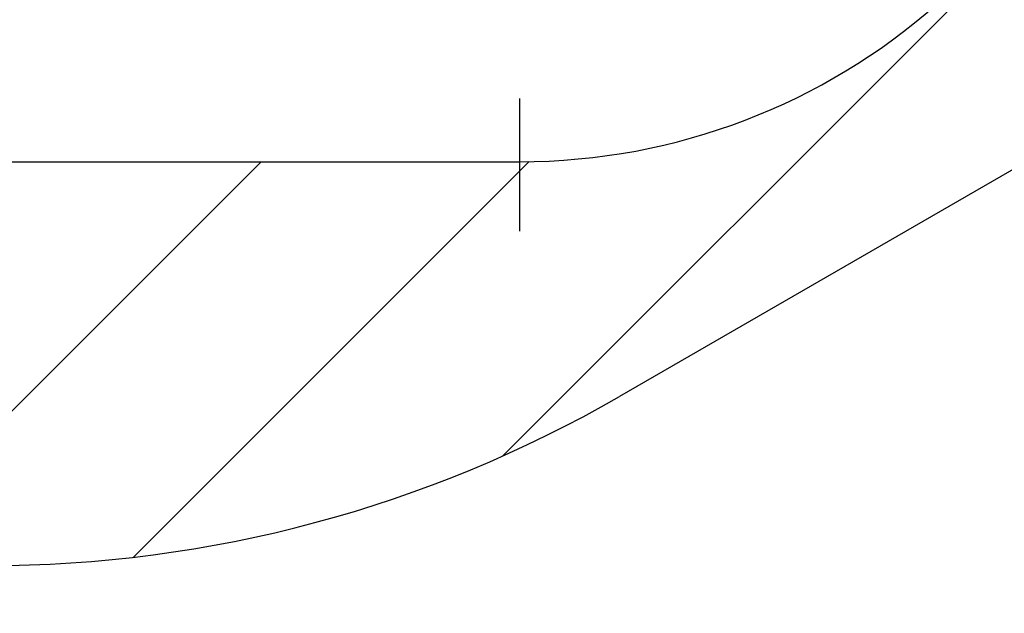
# Model space of a CAD drawing. Extents: x -1 to 420, y -1 to 297.
# Drawn here: x 318 to 326, y 106 to 111 of the extents above; entities that cross this region are included whole.
import ezdxf

# ---------------------------------------------------------------- set-up
doc = ezdxf.new("R2010")
doc.units = 0
doc.linetypes.add('HIDDENNEW0', pattern=[4.5, 1.5, -1.5, 1.5])
for name, color, linetype in [('100', 7, 'CONTINUOUS'), ('BEMASSUNG___2D', 3, 'HIDDENNEW0'), ('SICHTBAR__3D', 2, 'HIDDENNEW0')]:
    doc.layers.add(name, color=color, linetype=linetype)
doc.styles.get("Standard").update_dxf_attribs({"font": 'monotxt.shx'})
doc.dimstyles.new('DSTYLE2', dxfattribs={"dimtxt": 3, "dimasz": 3, "dimexe": 3, "dimexo": 0, "dimgap": 1.5, "dimtad": 1, "dimrnd": 0.1, "dimzin": 11, "dimcen": 0.09, "dimazin": 3, "dimtp": 0.1, "dimtm": 0.1, "dimtfac": 1, "dimtofl": 0, "dimtmove": 0, "dimatfit": 3})

# ---------------------------------------------------------------- blocks, each defined once
blk = doc.blocks.new('*XH259')
at = {"layer": '100', "color": 6, "linetype": 'CONTINUOUS'}
for p, q in [((-8.9343, 5.915), (1.2929, 16.1422)), ((-13.8, 5.2919), (-10.845, 8.2469)), ((-11.8569, 5.1136), (-8.7231, 8.2474))]:
    blk.add_line(p, q, dxfattribs=at)
blk = doc.blocks.new('_AH1')
at = {"color": 0, "linetype": 'CONTINUOUS'}
for p, q in [((-1, 0.166667), (0, 0)), ((-1, 0.166667), (-1, -0.166667)), ((0, 0), (-1, -0.166667)), ((0, 0), (-1, 0))]:
    blk.add_line(p, q, dxfattribs=at)
blk = doc.blocks.new('*D18024')
at = {"layer": 'BEMASSUNG___2D', "color": 3, "linetype": 'CONTINUOUS'}
for p, q in [((332.43002, 117.37769), (332.43002, 87.374979)), ((329.18002, 99.377366), (329.18002, 87.374979)), ((323.18002, 90.374979), (332.43002, 90.374979)), ((332.43002, 90.374979), (345.02078, 90.374979))]:
    blk.add_line(p, q, dxfattribs=at)
at = {"layer": 'BEMASSUNG___2D', "color": 3, "xscale": 3, "yscale": 3, "zscale": 3}
blk.add_blockref('_AH1', (329.18002, 90.374979), dxfattribs=at)
at = {"layer": 'BEMASSUNG___2D', "color": 3, "xscale": 3, "yscale": 3, "zscale": 3, "rotation": 180}
blk.add_blockref('_AH1', (332.43002, 90.374979), dxfattribs=at)
at = {"layer": 'BEMASSUNG___2D', "color": 3, "linetype": 'CONTINUOUS', "width": 0.75}
blk.add_text('3,2', height=3, dxfattribs=at).set_placement((336.77078, 91.875979))

msp = doc.modelspace()

# ---------------------------------------------------------------- linework, layer by layer
at = {"layer": 'BEMASSUNG___2D', "color": 3, "linetype": 'CONTINUOUS'}
msp.add_line((321.87984, 110.07769), (321.87984, 109.02769), dxfattribs=at)
at = {"layer": 'SICHTBAR__3D', "color": 40, "linetype": 'CONTINUOUS'}
msp.add_line((326.93008, 110.1765), (322.67035, 107.7174), dxfattribs=at)
at = {"layer": 'SICHTBAR__3D', "color": 150, "linetype": 'CONTINUOUS'}
msp.add_line((316.88002, 109.57791), (321.8798, 109.57769), dxfattribs=at)
at = {"layer": 'SICHTBAR__3D', "color": 40, "linetype": 'CONTINUOUS'}
for centre, radius, start, end in [((321.88002, 114.5777), 5, 269.99751, 434.99992), ((317.67073, 116.37787), 10, 269.99747, 299.99748)]:
    msp.add_arc(centre, radius, start, end, dxfattribs=at)

# ---------------------------------------------------------------- block references
at = {"layer": '100'}
msp.add_blockref('*XH259', (330.68001, 101.33086), dxfattribs=at)

# ---------------------------------------------------------------- dimensions: what is measured, and where the dimension line sits
at = {"layer": 'BEMASSUNG___2D', "color": 3, "linetype": 'CONTINUOUS'}
dim = msp.add_linear_dim(base=(332.43002, 90.37498), p1=(329.18002, 99.37737), p2=(332.43002, 117.37769), dimstyle='DSTYLE2', override={"dimblk": '_AH1', "dimsah": 0}, dxfattribs=at)
dim.commit()
dim.dimension.update_dxf_attribs({"geometry": '*D18024', "text_midpoint": (340.14578, 93.37598), "dimtype": 128})

doc.saveas('drawing.dxf')
